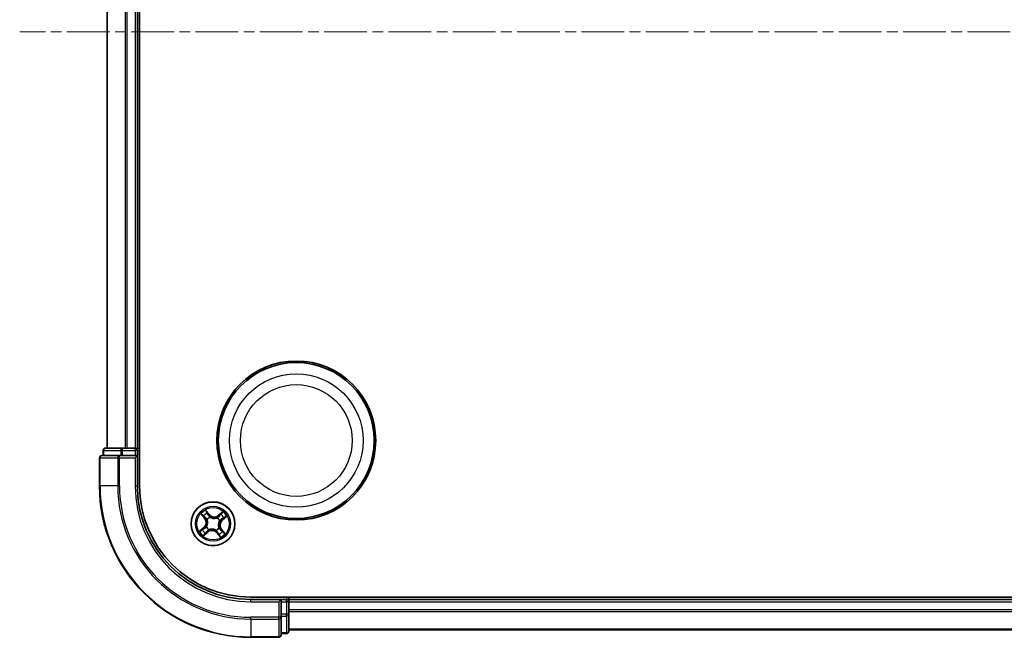
# Model space of a CAD drawing. Units: millimetres. Extents: x 0 to 7088, y 0 to 1264.
# Drawn here: x 1445 to 1575, y 633 to 714 of the extents above; entities that cross this region are included whole.
import ezdxf

# ---------------------------------------------------------------- set-up
doc = ezdxf.new("R2010")
doc.units = ezdxf.units.MM
doc.linetypes.add('CHAIN', pattern=[0.3543, 0.2362, -0.0295, 0.0591, -0.0295])
for name, color, linetype, lineweight in [('Centerline (ISO)', 131, 'Continuous', 18), ('Visible (ISO)', 7, 'Continuous', 35), ('Visible Narrow (ISO)', 7, 'Continuous', 25)]:
    doc.layers.add(name, color=color, linetype=linetype, lineweight=lineweight)

msp = doc.modelspace()

# ---------------------------------------------------------------- linework, layer by layer
at = {"layer": 'Centerline (ISO)', "linetype": 'CHAIN', "ltscale": 23.990969}
msp.add_line((1898.48052, 712.50964), (1444.591, 712.50964), dxfattribs=at)
at = {"layer": 'Visible (ISO)'}
for p, q in [((1460.43775, 652.50964), (1460.43775, 772.50964)), ((1456.13775, 767.50964), (1456.13775, 657.50964)), ((1460.13775, 657.50964), (1460.13775, 767.50964)), ((1455.63775, 657.20964), (1455.63775, 656.50964)), ((1458.17912, 657.50964), (1455.93775, 657.50964)), ((1458.55466, 657.50964), (1458.17912, 657.50964)), ((1458.77826, 657.50964), (1458.55466, 657.50964)), ((1459.83775, 657.50964), (1458.77826, 657.50964)), ((1460.13775, 657.50964), (1459.83775, 657.50964)), ((1460.43775, 657.50964), (1460.13775, 657.50964)), ((1460.13775, 656.50964), (1460.13775, 657.20964)), ((1455.13775, 656.20964), (1455.13775, 652.50964)), ((1457.77826, 656.50964), (1455.43775, 656.50964)), ((1458.17912, 656.50964), (1457.77826, 656.50964)), ((1458.17912, 656.50964), (1459.83775, 656.50964)), ((1459.83775, 656.20964), (1460.13775, 656.50964)), ((1460.13775, 656.50964), (1459.83775, 656.50964)), ((1460.13775, 652.50964), (1460.13775, 656.50964)), ((1865.13775, 637.80964), (1475.13775, 637.80964)), ((1479.13775, 637.50964), (1475.13775, 637.50964)), ((1479.13775, 637.50964), (1478.83775, 637.20964)), ((1479.83775, 637.50964), (1479.13775, 637.50964)), ((1479.13775, 637.20964), (1479.13775, 637.50964)), ((1480.13775, 637.50964), (1480.13775, 637.80964)), ((1480.13775, 637.20964), (1480.13775, 637.50964)), ((1860.13775, 637.50964), (1480.13775, 637.50964)), ((1479.13775, 637.20964), (1479.13775, 635.551)), ((1480.13775, 636.15015), (1480.13775, 637.20964)), ((1479.13775, 635.15015), (1479.13775, 635.551)), ((1479.13775, 632.80964), (1479.13775, 635.15015)), ((1480.13775, 635.92654), (1480.13775, 636.15015)), ((1480.13775, 635.551), (1480.13775, 635.92654)), ((1480.13775, 633.30964), (1480.13775, 635.551)), ((1475.13775, 632.50964), (1478.83775, 632.50964)), ((1479.13775, 633.00964), (1479.83775, 633.00964)), ((1480.13775, 633.50964), (1860.13775, 633.50964))]:
    msp.add_line(p, q, dxfattribs=at)
for centre, radius in [((1481.13775, 658.50964), 10.5), ((1481.13775, 658.50964), 10.3), ((1470.13775, 647.50964), 2.9)]:
    msp.add_circle(centre, radius, dxfattribs=at)
for centre, radius, start, end in [((1455.93775, 657.20964), 0.3, 90, 180), ((1459.83775, 657.20964), 0.3, 0, 90), ((1455.43775, 656.20964), 0.3, 90, 180), ((1475.13775, 652.50964), 20, 180, 270), ((1475.13775, 652.50964), 15, 180, 270), ((1475.13775, 652.50964), 14.7, 180, 270), ((1479.83775, 637.20964), 0.3, 0, 90), ((1478.83775, 632.80964), 0.3, 270, 0), ((1479.83775, 633.30964), 0.3, 270, 0)]:
    msp.add_arc(centre, radius, start, end, dxfattribs=at)
at = {"layer": 'Visible Narrow (ISO)'}
for p, q in [((1456.20729, 657.50964), (1456.20729, 767.50964)), ((1458.5478, 767.50964), (1458.5478, 657.50964)), ((1458.77826, 657.50964), (1458.77826, 767.50964)), ((1459.83775, 767.50964), (1459.83775, 657.50964)), ((1455.70729, 657.20964), (1455.63775, 657.20964)), ((1455.70729, 657.20964), (1457.94865, 657.20964)), ((1455.70729, 656.50964), (1455.70729, 657.20964)), ((1458.17912, 657.20964), (1457.94865, 657.20964)), ((1457.94865, 657.20964), (1457.94865, 656.50964)), ((1458.17912, 657.20964), (1458.17912, 657.50964)), ((1458.17912, 657.20964), (1459.83775, 657.20964)), ((1458.17912, 656.50964), (1458.17912, 657.20964)), ((1459.83775, 657.20964), (1459.83775, 657.50964)), ((1460.13775, 657.20964), (1459.83775, 657.20964)), ((1459.83775, 657.20964), (1459.83775, 656.50964)), ((1460.13775, 657.20964), (1460.43775, 657.20964)), ((1455.20729, 656.20964), (1455.13775, 656.20964)), ((1455.20729, 652.50964), (1455.20729, 656.20964)), ((1455.20729, 656.20964), (1457.5478, 656.20964)), ((1457.5478, 656.20964), (1457.5478, 652.50964)), ((1457.77826, 656.20964), (1457.5478, 656.20964)), ((1457.77826, 656.20964), (1457.77826, 656.50964)), ((1457.77826, 652.50964), (1457.77826, 656.20964)), ((1457.77826, 656.20964), (1459.83775, 656.20964)), ((1459.83775, 656.20964), (1459.83775, 652.50964)), ((1455.20729, 652.50964), (1455.13775, 652.50964)), ((1457.5478, 652.50964), (1455.20729, 652.50964)), ((1457.5478, 652.50964), (1457.77826, 652.50964)), ((1459.83775, 652.50964), (1460.13775, 652.50964)), ((1469.65376, 648.72395), (1469.14499, 649.31471)), ((1468.54448, 648.81553), (1469.03233, 648.20737)), ((1469.07118, 648.23854), (1468.76449, 648.62086)), ((1469.07118, 648.23854), (1469.03233, 648.20737)), ((1469.07118, 648.23854), (1469.12784, 648.28399)), ((1469.29618, 649.06283), (1469.61602, 648.69144)), ((1469.36661, 648.06014), (1469.34926, 648.07253)), ((1469.61602, 648.69144), (1469.56097, 648.64404)), ((1469.61602, 648.69144), (1469.65376, 648.72395)), ((1469.72842, 648.38771), (1469.73742, 648.36839)), ((1470.68826, 648.28078), (1470.70065, 648.29813)), ((1471.44364, 649.10291), (1470.83549, 648.61506)), ((1470.86665, 648.57621), (1470.83549, 648.61506)), ((1470.86665, 648.57621), (1471.24898, 648.8829)), ((1470.86665, 648.57621), (1470.91211, 648.51954)), ((1471.01583, 647.91897), (1470.99651, 647.90996)), ((1471.31956, 648.03137), (1471.27215, 648.08641)), ((1471.69095, 648.35121), (1471.31956, 648.03137)), ((1471.31956, 648.03137), (1471.35206, 647.99363)), ((1471.35206, 647.99363), (1471.94282, 648.5024)), ((1468.92344, 647.02564), (1468.33268, 646.51687)), ((1468.58456, 646.66806), (1468.95594, 646.9879)), ((1468.95594, 646.9879), (1468.92344, 647.02564)), ((1468.95594, 646.9879), (1469.00335, 646.93286)), ((1469.25968, 647.1003), (1469.279, 647.10931)), ((1469.58724, 646.73849), (1469.57486, 646.72114)), ((1470.54709, 646.63156), (1470.53808, 646.65088)), ((1470.9089, 646.95913), (1470.92625, 646.94674)), ((1471.20432, 646.78073), (1471.14766, 646.73528)), ((1471.20432, 646.78073), (1471.24318, 646.8119)), ((1471.20432, 646.78073), (1471.51101, 646.39841)), ((1471.73102, 646.20374), (1471.24318, 646.8119)), ((1468.83186, 645.91636), (1469.44002, 646.40421)), ((1469.40885, 646.44306), (1469.02653, 646.13637)), ((1469.40885, 646.44306), (1469.36339, 646.49973)), ((1469.40885, 646.44306), (1469.44002, 646.40421)), ((1470.65949, 646.32783), (1470.62174, 646.29532)), ((1470.62174, 646.29532), (1471.13051, 645.70456)), ((1470.65949, 646.32783), (1470.71453, 646.37523)), ((1470.97933, 645.95644), (1470.65949, 646.32783)), ((1475.13775, 637.20964), (1475.13775, 637.50964)), ((1479.83775, 637.80964), (1479.83775, 637.50964)), ((1479.83775, 637.20964), (1479.83775, 637.50964)), ((1475.13775, 637.20964), (1478.83775, 637.20964)), ((1478.83775, 637.20964), (1478.83775, 635.15015)), ((1479.13775, 637.20964), (1479.83775, 637.20964)), ((1480.13775, 637.20964), (1479.83775, 637.20964)), ((1479.83775, 637.20964), (1479.83775, 635.551)), ((1480.13775, 637.20964), (1860.13775, 637.20964)), ((1478.83775, 635.15015), (1475.13775, 635.15015)), ((1475.13775, 634.91968), (1475.13775, 635.15015)), ((1475.13775, 634.91968), (1478.83775, 634.91968)), ((1475.13775, 634.91968), (1475.13775, 632.57917)), ((1479.13775, 635.15015), (1478.83775, 635.15015)), ((1478.83775, 634.91968), (1478.83775, 635.15015)), ((1478.83775, 634.91968), (1478.83775, 632.57917)), ((1479.83775, 635.551), (1479.13775, 635.551)), ((1479.13775, 635.32054), (1479.83775, 635.32054)), ((1480.13775, 635.551), (1479.83775, 635.551)), ((1479.83775, 635.32054), (1479.83775, 635.551)), ((1479.83775, 635.32054), (1479.83775, 633.07917)), ((1860.13775, 636.15015), (1480.13775, 636.15015)), ((1480.13775, 635.91968), (1860.13775, 635.91968)), ((1478.83775, 632.57917), (1475.13775, 632.57917)), ((1475.13775, 632.57917), (1475.13775, 632.50964)), ((1478.83775, 632.50964), (1478.83775, 632.57917)), ((1479.83775, 633.07917), (1479.13775, 633.07917)), ((1479.83775, 633.00964), (1479.83775, 633.07917)), ((1860.13775, 633.57917), (1480.13775, 633.57917))]:
    msp.add_line(p, q, dxfattribs=at)
for centre, radius in [((1481.13775, 658.50964), 8.82069), ((1481.13775, 658.50964), 7.38395), ((1470.13775, 647.50964), 2.86769), ((1470.13775, 647.50964), 2.30915), ((1470.13775, 647.50964), 2.14146)]:
    msp.add_circle(centre, radius, dxfattribs=at)
for centre, radius, start, end in [((1475.13775, 652.50964), 19.93047, 180, 270), ((1475.13775, 652.50964), 17.58995, 180, 270), ((1475.13775, 652.50964), 17.35949, 180, 270), ((1475.13775, 652.50964), 15.3, 180, 270), ((1470.13775, 647.50964), 2.06006, 118.8101294, 140.660966), ((1470.13775, 647.50964), 1.61218, 119.4280268, 140.0430685), ((1468.36603, 647.67288), 0.85418, 310.7355477, 38.7355477), ((1468.36603, 647.67288), 0.90399, 310.7355477, 38.7355477), ((1470.13775, 647.50964), 0.9688, 114.9935917, 144.4775036), ((1470.13775, 647.50964), 0.94748, 114.9935917, 144.4775036), ((1470.301, 649.28136), 0.90399, 220.7355477, 308.7355477), ((1470.301, 649.28136), 0.85418, 220.7355477, 308.7355477), ((1470.13775, 647.50964), 0.94748, 24.9935917, 54.4775036), ((1470.13775, 647.50964), 0.9688, 24.9935917, 54.4775036), ((1471.90948, 647.34639), 0.90399, 130.7355477, 218.7355477), ((1471.90948, 647.34639), 0.85418, 130.7355477, 218.7355477), ((1470.13775, 647.50964), 1.61218, 29.4280268, 50.0430685), ((1470.13775, 647.50964), 2.06006, 28.8101294, 50.660966), ((1470.13775, 647.50964), 1.61218, 209.4280268, 230.0430685), ((1470.13775, 647.50964), 0.9688, 204.9935917, 234.4775036), ((1470.13775, 647.50964), 0.94748, 204.9935917, 234.4775036), ((1469.9745, 645.73791), 0.90399, 40.7355477, 128.7355477), ((1470.13775, 647.50964), 0.94748, 294.9935917, 324.4775036), ((1470.13775, 647.50964), 0.9688, 294.9935917, 324.4775036), ((1470.13775, 647.50964), 2.06006, 208.8101294, 230.660966), ((1469.9745, 645.73791), 0.85418, 40.7355477, 128.7355477), ((1470.13775, 647.50964), 1.61218, 299.4280268, 320.0430685), ((1470.13775, 647.50964), 2.06006, 298.8101294, 320.660966)]:
    msp.add_arc(centre, radius, start, end, dxfattribs=at)
for centre, major_axis, ratio, start_param, end_param in [((1455.93775, 657.20964), (0, 0.3), 0.76822128, 0, 1.570796327), ((1458.17912, 657.20964), (0, 0.3), 0.76822128, 0, 1.570796327), ((1455.43775, 656.20964), (0, 0.3), 0.76822128, 0, 1.570796327), ((1457.77826, 656.20964), (0, 0.3), 0.76822128, 0, 1.570796327), ((1468.80335, 648.65203), (-0.03714, -0.03347), 0.548506655, 4.783578405, 6.178760573), ((1468.93631, 648.51623), (-0.03288, -0.03767), 0.895740182, 4.730442692, 6.085865813), ((1469.1667, 648.31516), (-0.03288, -0.03767), 0.895720538, 4.734837657, 6.085883608), ((1469.25843, 649.03033), (0.0397, 0.0304), 0.548506655, 0.104424734, 1.499606902), ((1469.38571, 648.04651), (-0.0436, -0.02447), 0.876846415, 5.103283132, 6.100893958), ((1469.38571, 648.04651), (-0.04623, -0.01904), 0.410701226, 4.964497834, 6.187449516), ((1469.36765, 648.87479), (0.04304, 0.02544), 0.895740182, 0.197319494, 1.552742616), ((1469.52323, 648.61153), (0.04304, 0.02544), 0.895720538, 0.197301699, 1.54834765), ((1469.74734, 648.34712), (0.03203, 0.0384), 0.876846413, 0.18229136, 1.179902186), ((1469.74734, 648.34712), (0.02717, 0.04198), 0.410701227, 0.095735791, 1.318687473), ((1470.67462, 648.26168), (-0.02447, 0.0436), 0.876846415, 5.103283132, 6.100893958), ((1470.67462, 648.26168), (-0.01904, 0.04623), 0.410701226, 4.964497834, 6.187449516), ((1470.94328, 648.48069), (-0.03767, 0.03288), 0.895720538, 4.734837657, 6.085883608), ((1470.97523, 647.90005), (0.04198, -0.02717), 0.410701227, 0.095735791, 1.318687473), ((1470.97523, 647.90005), (0.0384, -0.03203), 0.876846413, 0.18229136, 1.179902186), ((1471.14435, 648.71108), (-0.03767, 0.03288), 0.895740182, 4.730442692, 6.085865813), ((1471.28014, 648.84404), (-0.03347, 0.03714), 0.548506655, 4.783578405, 6.178760573), ((1471.23965, 648.12415), (0.02544, -0.04304), 0.895720538, 0.197301699, 1.54834765), ((1471.5029, 648.27974), (0.02544, -0.04304), 0.895740182, 0.197319494, 1.552742616), ((1471.65844, 648.38895), (0.0304, -0.0397), 0.548506655, 0.104424734, 1.499606902), ((1468.61706, 646.63032), (-0.0304, 0.0397), 0.548506655, 0.104424734, 1.499606902), ((1468.7726, 646.73953), (-0.02544, 0.04304), 0.895740182, 0.197319494, 1.552742616), ((1469.03585, 646.89512), (-0.02544, 0.04304), 0.895720538, 0.197301699, 1.54834765), ((1469.30027, 647.11923), (-0.0384, 0.03203), 0.876846413, 0.18229136, 1.179902186), ((1469.30027, 647.11923), (-0.04198, 0.02717), 0.410701227, 0.095735791, 1.318687473), ((1469.60088, 646.7576), (0.02447, -0.0436), 0.876846415, 5.103283132, 6.100893958), ((1469.60088, 646.7576), (0.01904, -0.04623), 0.410701226, 4.964497834, 6.187449516), ((1470.52816, 646.67215), (-0.02717, -0.04198), 0.410701227, 0.095735791, 1.318687473), ((1470.52816, 646.67215), (-0.03203, -0.0384), 0.876846413, 0.18229136, 1.179902186), ((1470.88979, 646.97276), (0.04623, 0.01904), 0.410701226, 4.964497834, 6.187449516), ((1470.88979, 646.97276), (0.0436, 0.02447), 0.876846415, 5.103283132, 6.100893958), ((1471.10881, 646.70411), (0.03288, 0.03767), 0.895720538, 4.734837657, 6.085883608), ((1468.99536, 646.17523), (0.03347, -0.03714), 0.548506655, 4.783578405, 6.178760573), ((1469.13116, 646.30819), (0.03767, -0.03288), 0.895740182, 4.730442692, 6.085865813), ((1469.33223, 646.53858), (0.03767, -0.03288), 0.895720538, 4.734837657, 6.085883608), ((1470.75227, 646.40774), (-0.04304, -0.02544), 0.895720538, 0.197301699, 1.54834765), ((1470.90786, 646.14448), (-0.04304, -0.02544), 0.895740182, 0.197319494, 1.552742616), ((1471.01707, 645.98895), (-0.0397, -0.0304), 0.548506655, 0.104424734, 1.499606902), ((1471.3392, 646.50304), (0.03288, 0.03767), 0.895740182, 4.730442692, 6.085865813), ((1471.47216, 646.36724), (0.03714, 0.03347), 0.548506655, 4.783578405, 6.178760573), ((1478.83775, 635.15015), (0.3, 0), 0.76822128, 4.71238898, 6.283185307), ((1479.83775, 635.551), (0.3, 0), 0.76822128, 4.71238898, 6.283185307), ((1478.83775, 632.80964), (0.3, 0), 0.76822128, 4.71238898, 6.283185307), ((1479.83775, 633.30964), (0.3, 0), 0.76822128, 4.71238898, 6.283185307)]:
    msp.add_ellipse(centre, major_axis=major_axis, ratio=ratio, start_param=start_param, end_param=end_param, dxfattribs=at)
for points, knots in [([(1469.29618, 649.06283), (1469.28142, 649.08099), (1469.26733, 649.101), (1469.232, 649.15542), (1469.21163, 649.19103), (1469.17577, 649.25647), (1469.1603, 649.28573), (1469.14499, 649.31471)], [-0.03205597372, -0.03205597372, -0.03205597372, -0.03205597372, -0.02365018994, -0.02365018994, -0.0102009359, -0.0102009359, 0.00033832945, 0.00033832945, 0.00033832945, 0.00033832945]), ([(1469.14499, 649.31471), (1469.15326, 649.28369), (1469.16159, 649.25235), (1469.18215, 649.18289), (1469.19462, 649.14549), (1469.22024, 649.09057), (1469.2314, 649.07095), (1469.24462, 649.05421)], [-0.00033832945, -0.00033832945, -0.00033832945, -0.00033832945, 0.0102009359, 0.0102009359, 0.02365018994, 0.02365018994, 0.03205597372, 0.03205597372, 0.03205597372, 0.03205597372]), ([(1468.78239, 648.66997), (1468.77247, 648.68131), (1468.76096, 648.69188), (1468.72824, 648.71793), (1468.70559, 648.73242), (1468.66054, 648.75827), (1468.63838, 648.76982), (1468.59225, 648.7928), (1468.56827, 648.8042), (1468.54448, 648.81553)], [0, 0, 0, 0, 0.00593403848, 0.00593403848, 0.01542850005, 0.01542850005, 0.02374498793, 0.02374498793, 0.03239430317, 0.03239430317, 0.03239430317, 0.03239430317]), ([(1468.54448, 648.81553), (1468.56556, 648.79883), (1468.58682, 648.78199), (1468.62797, 648.74871), (1468.64788, 648.73228), (1468.68902, 648.69685), (1468.71013, 648.67777), (1468.74212, 648.64586), (1468.75379, 648.63344), (1468.76449, 648.62086)], [-0.03239430317, -0.03239430317, -0.03239430317, -0.03239430317, -0.02374498793, -0.02374498793, -0.01542850005, -0.01542850005, -0.00593403848, -0.00593403848, 0, 0, 0, 0]), ([(1468.76449, 648.62086), (1468.79153, 648.59086), (1468.81673, 648.5639), (1468.8616, 648.51806), (1468.88127, 648.49918), (1468.89745, 648.48506)], [0, 0, 0, 0, 0.01449142296, 0.01449142296, 0.02898284593, 0.02898284593, 0.02898284593, 0.02898284593]), ([(1468.90198, 648.54499), (1468.8873, 648.55787), (1468.86956, 648.5752), (1468.82921, 648.6174), (1468.80661, 648.64227), (1468.78239, 648.66997)], [-0.02898284593, -0.02898284593, -0.02898284593, -0.02898284593, -0.01449142296, -0.01449142296, 0, 0, 0, 0]), ([(1468.89745, 648.48506), (1468.93585, 648.45155), (1468.97425, 648.41804), (1469.05105, 648.35102), (1469.08944, 648.31751), (1469.12784, 648.28399)], [0, 0, 0, 0, 0.03438992711, 0.03438992711, 0.06877985423, 0.06877985423, 0.06877985423, 0.06877985423]), ([(1469.13223, 648.34376), (1469.09386, 648.3773), (1469.05548, 648.41085), (1468.97873, 648.47793), (1468.94035, 648.51146), (1468.90198, 648.54499)], [-0.06877985423, -0.06877985423, -0.06877985423, -0.06877985423, -0.03438992711, -0.03438992711, 0, 0, 0, 0]), ([(1469.12784, 648.28399), (1469.18052, 648.23884), (1469.22858, 648.18818), (1469.29571, 648.09943), (1469.31818, 648.06571), (1469.33894, 648.02937)], [0, 0, 0, 0, 0.04912062725, 0.04912062725, 0.07646536039, 0.07646536039, 0.07646536039, 0.07646536039]), ([(1469.34926, 648.07253), (1469.32834, 648.11147), (1469.30548, 648.14747), (1469.23674, 648.24204), (1469.18703, 648.29584), (1469.13223, 648.34376)], [-0.07646536035, -0.07646536035, -0.07646536035, -0.07646536035, -0.04912062725, -0.04912062725, 0, 0, 0, 0]), ([(1469.24462, 649.05421), (1469.26728, 649.02552), (1469.28749, 648.99892), (1469.32169, 648.95146), (1469.3356, 648.93069), (1469.34564, 648.9138)], [-0.02898284593, -0.02898284593, -0.02898284593, -0.02898284593, -0.01458506341, -0.01458506341, 0, 0, 0, 0]), ([(1469.33894, 648.02937), (1469.345, 648.01475), (1469.35073, 647.99991), (1469.38351, 647.90851), (1469.4023, 647.82665), (1469.41414, 647.68698), (1469.4141, 647.6317), (1469.40904, 647.57678), (1469.40398, 647.52186), (1469.39392, 647.46751), (1469.35675, 647.33234), (1469.32333, 647.2553), (1469.27439, 647.17143), (1469.26605, 647.15789), (1469.25742, 647.14462)], [0.0738185488, 0.0738185488, 0.0738185488, 0.0738185488, 0.0792796113, 0.0792796113, 0.1070104848, 0.1070104848, 0.1243422808, 0.1243422808, 0.1243422808, 0.1416740768, 0.1416740768, 0.1694049504, 0.1694049504, 0.1748660128, 0.1748660128, 0.1748660128, 0.1748660128]), ([(1469.279, 647.10931), (1469.28791, 647.12344), (1469.29654, 647.13786), (1469.34702, 647.22733), (1469.38121, 647.30995), (1469.41937, 647.45593), (1469.42978, 647.51485), (1469.43526, 647.57436), (1469.44074, 647.63387), (1469.44128, 647.69371), (1469.43043, 647.8442), (1469.41192, 647.93168), (1469.37863, 648.02886), (1469.37279, 648.04462), (1469.36661, 648.06014)], [-0.1748660129, -0.1748660129, -0.1748660129, -0.1748660129, -0.1694049504, -0.1694049504, -0.1416740768, -0.1416740768, -0.1243422808, -0.1243422808, -0.1243422808, -0.1070104848, -0.1070104848, -0.0792796113, -0.0792796113, -0.0738185488, -0.0738185488, -0.0738185488, -0.0738185488]), ([(1469.40539, 648.90729), (1469.39439, 648.9259), (1469.37931, 648.94887), (1469.34235, 649.00145), (1469.32057, 649.03097), (1469.29618, 649.06283)], [0, 0, 0, 0, 0.01458506341, 0.01458506341, 0.02898284593, 0.02898284593, 0.02898284593, 0.02898284593]), ([(1469.34564, 648.9138), (1469.3716, 648.86994), (1469.39756, 648.82608), (1469.44948, 648.73836), (1469.47545, 648.69451), (1469.50142, 648.65065)], [-0.06877985423, -0.06877985423, -0.06877985423, -0.06877985423, -0.03438992711, -0.03438992711, 0, 0, 0, 0]), ([(1469.56097, 648.64404), (1469.53504, 648.68792), (1469.50911, 648.73179), (1469.45725, 648.81954), (1469.43132, 648.86342), (1469.40539, 648.90729)], [0, 0, 0, 0, 0.03438992711, 0.03438992711, 0.06877985423, 0.06877985423, 0.06877985423, 0.06877985423]), ([(1469.50142, 648.65065), (1469.53851, 648.58801), (1469.58232, 648.52931), (1469.66274, 648.44445), (1469.69395, 648.4154), (1469.72842, 648.38771)], [-0.09824125451, -0.09824125451, -0.09824125451, -0.09824125451, -0.04912062725, -0.04912062725, -0.02177589412, -0.02177589412, -0.02177589412, -0.02177589412]), ([(1469.77274, 648.38997), (1469.7408, 648.41702), (1469.71175, 648.44528), (1469.63677, 648.52749), (1469.59575, 648.584), (1469.56097, 648.64404)], [0.02177589412, 0.02177589412, 0.02177589412, 0.02177589412, 0.04912062725, 0.04912062725, 0.09824125451, 0.09824125451, 0.09824125451, 0.09824125451]), ([(1469.73742, 648.36839), (1469.75155, 648.35947), (1469.76598, 648.35085), (1469.85544, 648.30037), (1469.93807, 648.26618), (1470.08405, 648.22802), (1470.14297, 648.21761), (1470.20248, 648.21213), (1470.26199, 648.20664), (1470.32183, 648.20611), (1470.47232, 648.21695), (1470.5598, 648.23547), (1470.65698, 648.26875), (1470.67274, 648.27459), (1470.68826, 648.28078)], [-0.1748660129, -0.1748660129, -0.1748660129, -0.1748660129, -0.1694049504, -0.1694049504, -0.1416740768, -0.1416740768, -0.1243422808, -0.1243422808, -0.1243422808, -0.1070104848, -0.1070104848, -0.0792796113, -0.0792796113, -0.0738185488, -0.0738185488, -0.0738185488, -0.0738185488]), ([(1470.65749, 648.30844), (1470.64286, 648.30239), (1470.62802, 648.29666), (1470.53662, 648.26387), (1470.45477, 648.24509), (1470.31509, 648.23324), (1470.25981, 648.23329), (1470.2049, 648.23835), (1470.14998, 648.24341), (1470.09562, 648.25347), (1469.96046, 648.29063), (1469.88342, 648.32406), (1469.79955, 648.37299), (1469.78601, 648.38134), (1469.77274, 648.38997)], [0.0738185488, 0.0738185488, 0.0738185488, 0.0738185488, 0.0792796113, 0.0792796113, 0.1070104848, 0.1070104848, 0.1243422808, 0.1243422808, 0.1243422808, 0.1416740768, 0.1416740768, 0.1694049504, 0.1694049504, 0.1748660128, 0.1748660128, 0.1748660128, 0.1748660128]), ([(1470.91211, 648.51954), (1470.86695, 648.46687), (1470.8163, 648.4188), (1470.72755, 648.35168), (1470.69383, 648.32921), (1470.65749, 648.30844)], [0, 0, 0, 0, 0.04912062725, 0.04912062725, 0.07646536039, 0.07646536039, 0.07646536039, 0.07646536039]), ([(1470.70065, 648.29813), (1470.73959, 648.31905), (1470.77558, 648.34191), (1470.87016, 648.41065), (1470.92395, 648.46035), (1470.97187, 648.51516)], [-0.07646536035, -0.07646536035, -0.07646536035, -0.07646536035, -0.04912062725, -0.04912062725, 0, 0, 0, 0]), ([(1470.99651, 647.90996), (1470.98759, 647.89583), (1470.97897, 647.88141), (1470.92849, 647.79194), (1470.8943, 647.70932), (1470.85614, 647.56334), (1470.84573, 647.50442), (1470.84024, 647.44491), (1470.83476, 647.3854), (1470.83423, 647.32556), (1470.84507, 647.17507), (1470.86358, 647.08759), (1470.89687, 646.99041), (1470.90271, 646.97465), (1470.9089, 646.95913)], [-0.1748660129, -0.1748660129, -0.1748660129, -0.1748660129, -0.1694049504, -0.1694049504, -0.1416740768, -0.1416740768, -0.1243422808, -0.1243422808, -0.1243422808, -0.1070104848, -0.1070104848, -0.0792796113, -0.0792796113, -0.0738185488, -0.0738185488, -0.0738185488, -0.0738185488]), ([(1471.11318, 648.74993), (1471.07967, 648.71154), (1471.04616, 648.67314), (1470.97914, 648.59634), (1470.94562, 648.55794), (1470.91211, 648.51954)], [0, 0, 0, 0, 0.03438992711, 0.03438992711, 0.06877985423, 0.06877985423, 0.06877985423, 0.06877985423]), ([(1470.97187, 648.51516), (1471.00542, 648.55353), (1471.03896, 648.59191), (1471.10604, 648.66866), (1471.13958, 648.70703), (1471.17311, 648.74541)], [-0.06877985423, -0.06877985423, -0.06877985423, -0.06877985423, -0.03438992711, -0.03438992711, 0, 0, 0, 0]), ([(1471.27877, 648.14597), (1471.21613, 648.10887), (1471.15743, 648.06507), (1471.07256, 647.98465), (1471.04351, 647.95343), (1471.01583, 647.91897)], [-0.09824125451, -0.09824125451, -0.09824125451, -0.09824125451, -0.04912062725, -0.04912062725, -0.02177589412, -0.02177589412, -0.02177589412, -0.02177589412]), ([(1471.01808, 647.87465), (1471.04514, 647.90659), (1471.07339, 647.93563), (1471.1556, 648.01062), (1471.21212, 648.05164), (1471.27215, 648.08641)], [0.02177589412, 0.02177589412, 0.02177589412, 0.02177589412, 0.04912062725, 0.04912062725, 0.09824125451, 0.09824125451, 0.09824125451, 0.09824125451]), ([(1471.24898, 648.8829), (1471.21897, 648.85586), (1471.19201, 648.83066), (1471.14617, 648.78579), (1471.1273, 648.76611), (1471.11318, 648.74993)], [0, 0, 0, 0, 0.01449142296, 0.01449142296, 0.02898284593, 0.02898284593, 0.02898284593, 0.02898284593]), ([(1471.17311, 648.74541), (1471.18599, 648.76009), (1471.20331, 648.77783), (1471.24552, 648.81818), (1471.27039, 648.84078), (1471.29808, 648.865)], [-0.02898284593, -0.02898284593, -0.02898284593, -0.02898284593, -0.01449142296, -0.01449142296, 0, 0, 0, 0]), ([(1471.44364, 649.10291), (1471.42694, 649.08182), (1471.41011, 649.06057), (1471.37682, 649.01942), (1471.3604, 648.99951), (1471.32497, 648.95836), (1471.30588, 648.93725), (1471.27398, 648.90527), (1471.26156, 648.8936), (1471.24898, 648.8829)], [-0.03239430317, -0.03239430317, -0.03239430317, -0.03239430317, -0.02374498793, -0.02374498793, -0.01542850005, -0.01542850005, -0.00593403848, -0.00593403848, 0, 0, 0, 0]), ([(1471.27215, 648.08641), (1471.31603, 648.11235), (1471.35991, 648.13828), (1471.44766, 648.19014), (1471.49153, 648.21607), (1471.53541, 648.242)], [0, 0, 0, 0, 0.03438992711, 0.03438992711, 0.06877985423, 0.06877985423, 0.06877985423, 0.06877985423]), ([(1471.54191, 648.30175), (1471.49805, 648.27579), (1471.4542, 648.24983), (1471.36648, 648.19791), (1471.32262, 648.17194), (1471.27877, 648.14597)], [-0.06877985423, -0.06877985423, -0.06877985423, -0.06877985423, -0.03438992711, -0.03438992711, 0, 0, 0, 0]), ([(1471.29808, 648.865), (1471.30943, 648.87492), (1471.32, 648.88643), (1471.34604, 648.91915), (1471.36053, 648.9418), (1471.38639, 648.98684), (1471.39793, 649.00901), (1471.42091, 649.05514), (1471.43232, 649.07912), (1471.44364, 649.10291)], [0, 0, 0, 0, 0.00593403848, 0.00593403848, 0.01542850005, 0.01542850005, 0.02374498793, 0.02374498793, 0.03239430317, 0.03239430317, 0.03239430317, 0.03239430317]), ([(1471.53541, 648.242), (1471.55402, 648.25299), (1471.57698, 648.26808), (1471.62957, 648.30504), (1471.65909, 648.32681), (1471.69095, 648.35121)], [0, 0, 0, 0, 0.01458506341, 0.01458506341, 0.02898284593, 0.02898284593, 0.02898284593, 0.02898284593]), ([(1471.68232, 648.40276), (1471.65364, 648.38011), (1471.62703, 648.3599), (1471.57957, 648.32569), (1471.5588, 648.31179), (1471.54191, 648.30175)], [-0.02898284593, -0.02898284593, -0.02898284593, -0.02898284593, -0.01458506341, -0.01458506341, 0, 0, 0, 0]), ([(1471.94282, 648.5024), (1471.91181, 648.49413), (1471.88047, 648.4858), (1471.81101, 648.46524), (1471.77361, 648.45277), (1471.71869, 648.42714), (1471.69907, 648.41599), (1471.68232, 648.40276)], [-0.00033832945, -0.00033832945, -0.00033832945, -0.00033832945, 0.0102009359, 0.0102009359, 0.02365018994, 0.02365018994, 0.03205597372, 0.03205597372, 0.03205597372, 0.03205597372]), ([(1471.69095, 648.35121), (1471.70911, 648.36597), (1471.72912, 648.38006), (1471.78353, 648.41539), (1471.81915, 648.43576), (1471.88458, 648.47162), (1471.91385, 648.48709), (1471.94282, 648.5024)], [-0.03205597372, -0.03205597372, -0.03205597372, -0.03205597372, -0.02365018994, -0.02365018994, -0.0102009359, -0.0102009359, 0.00033832945, 0.00033832945, 0.00033832945, 0.00033832945]), ([(1468.58456, 646.66806), (1468.5664, 646.6533), (1468.54638, 646.63921), (1468.49197, 646.60388), (1468.45635, 646.58351), (1468.39092, 646.54765), (1468.36166, 646.53218), (1468.33268, 646.51687)], [-0.03205597372, -0.03205597372, -0.03205597372, -0.03205597372, -0.02365018994, -0.02365018994, -0.0102009359, -0.0102009359, 0.00033832945, 0.00033832945, 0.00033832945, 0.00033832945]), ([(1468.33268, 646.51687), (1468.36369, 646.52514), (1468.39504, 646.53348), (1468.46449, 646.55403), (1468.50189, 646.5665), (1468.55682, 646.59213), (1468.57643, 646.60328), (1468.59318, 646.61651)], [-0.00033832945, -0.00033832945, -0.00033832945, -0.00033832945, 0.0102009359, 0.0102009359, 0.02365018994, 0.02365018994, 0.03205597372, 0.03205597372, 0.03205597372, 0.03205597372]), ([(1468.7401, 646.77727), (1468.72149, 646.76628), (1468.69852, 646.75119), (1468.64594, 646.71423), (1468.61642, 646.69246), (1468.58456, 646.66806)], [0, 0, 0, 0, 0.01458506341, 0.01458506341, 0.02898284593, 0.02898284593, 0.02898284593, 0.02898284593]), ([(1468.59318, 646.61651), (1468.62187, 646.63917), (1468.64847, 646.65937), (1468.69593, 646.69358), (1468.7167, 646.70748), (1468.73359, 646.71753)], [-0.02898284593, -0.02898284593, -0.02898284593, -0.02898284593, -0.01458506341, -0.01458506341, 0, 0, 0, 0]), ([(1468.73359, 646.71753), (1468.77745, 646.74348), (1468.82131, 646.76944), (1468.90902, 646.82136), (1468.95288, 646.84733), (1468.99674, 646.8733)], [-0.06877985423, -0.06877985423, -0.06877985423, -0.06877985423, -0.03438992711, -0.03438992711, 0, 0, 0, 0]), ([(1469.00335, 646.93286), (1468.95947, 646.90693), (1468.9156, 646.88099), (1468.82784, 646.82913), (1468.78397, 646.8032), (1468.7401, 646.77727)], [0, 0, 0, 0, 0.03438992711, 0.03438992711, 0.06877985423, 0.06877985423, 0.06877985423, 0.06877985423]), ([(1468.99674, 646.8733), (1469.05938, 646.9104), (1469.11808, 646.9542), (1469.20294, 647.03462), (1469.23199, 647.06584), (1469.25968, 647.1003)], [-0.09824125451, -0.09824125451, -0.09824125451, -0.09824125451, -0.04912062725, -0.04912062725, -0.02177589412, -0.02177589412, -0.02177589412, -0.02177589412]), ([(1469.25742, 647.14462), (1469.23037, 647.11268), (1469.20211, 647.08364), (1469.1199, 647.00865), (1469.06339, 646.96763), (1469.00335, 646.93286)], [0.02177589412, 0.02177589412, 0.02177589412, 0.02177589412, 0.04912062725, 0.04912062725, 0.09824125451, 0.09824125451, 0.09824125451, 0.09824125451]), ([(1469.57486, 646.72114), (1469.53591, 646.70022), (1469.49992, 646.67736), (1469.40534, 646.60863), (1469.35155, 646.55892), (1469.30363, 646.50411)], [-0.07646536035, -0.07646536035, -0.07646536035, -0.07646536035, -0.04912062725, -0.04912062725, 0, 0, 0, 0]), ([(1469.36339, 646.49973), (1469.40855, 646.5524), (1469.45921, 646.60047), (1469.54795, 646.66759), (1469.58167, 646.69006), (1469.61802, 646.71083)], [0, 0, 0, 0, 0.04912062725, 0.04912062725, 0.07646536039, 0.07646536039, 0.07646536039, 0.07646536039]), ([(1470.53808, 646.65088), (1470.52395, 646.6598), (1470.50952, 646.66842), (1470.42006, 646.7189), (1470.33743, 646.75309), (1470.19146, 646.79125), (1470.13253, 646.80166), (1470.07302, 646.80714), (1470.01351, 646.81263), (1469.95368, 646.81316), (1469.80319, 646.80232), (1469.71571, 646.7838), (1469.61852, 646.75052), (1469.60276, 646.74468), (1469.58724, 646.73849)], [-0.1748660129, -0.1748660129, -0.1748660129, -0.1748660129, -0.1694049504, -0.1694049504, -0.1416740768, -0.1416740768, -0.1243422808, -0.1243422808, -0.1243422808, -0.1070104848, -0.1070104848, -0.0792796113, -0.0792796113, -0.0738185488, -0.0738185488, -0.0738185488, -0.0738185488]), ([(1469.61802, 646.71083), (1469.63264, 646.71688), (1469.64748, 646.72262), (1469.73888, 646.7554), (1469.82073, 646.77418), (1469.96041, 646.78603), (1470.01569, 646.78598), (1470.07061, 646.78092), (1470.12552, 646.77586), (1470.17988, 646.76581), (1470.31504, 646.72864), (1470.39209, 646.69521), (1470.47595, 646.64628), (1470.4895, 646.63793), (1470.50277, 646.6293)], [0.0738185488, 0.0738185488, 0.0738185488, 0.0738185488, 0.0792796113, 0.0792796113, 0.1070104848, 0.1070104848, 0.1243422808, 0.1243422808, 0.1243422808, 0.1416740768, 0.1416740768, 0.1694049504, 0.1694049504, 0.1748660128, 0.1748660128, 0.1748660128, 0.1748660128]), ([(1470.50277, 646.6293), (1470.53471, 646.60225), (1470.56375, 646.574), (1470.63874, 646.49178), (1470.67976, 646.43527), (1470.71453, 646.37523)], [0.02177589412, 0.02177589412, 0.02177589412, 0.02177589412, 0.04912062725, 0.04912062725, 0.09824125451, 0.09824125451, 0.09824125451, 0.09824125451]), ([(1470.77409, 646.36862), (1470.73699, 646.43126), (1470.69319, 646.48996), (1470.61276, 646.57482), (1470.58155, 646.60387), (1470.54709, 646.63156)], [-0.09824125451, -0.09824125451, -0.09824125451, -0.09824125451, -0.04912062725, -0.04912062725, -0.02177589412, -0.02177589412, -0.02177589412, -0.02177589412]), ([(1470.93656, 646.9899), (1470.93051, 647.00453), (1470.92477, 647.01936), (1470.89199, 647.11076), (1470.8732, 647.19262), (1470.86136, 647.33229), (1470.86141, 647.38757), (1470.86647, 647.44249), (1470.87153, 647.49741), (1470.88158, 647.55176), (1470.91875, 647.68693), (1470.95218, 647.76397), (1471.00111, 647.84784), (1471.00946, 647.86138), (1471.01808, 647.87465)], [0.0738185488, 0.0738185488, 0.0738185488, 0.0738185488, 0.0792796113, 0.0792796113, 0.1070104848, 0.1070104848, 0.1243422808, 0.1243422808, 0.1243422808, 0.1416740768, 0.1416740768, 0.1694049504, 0.1694049504, 0.1748660128, 0.1748660128, 0.1748660128, 0.1748660128]), ([(1470.92625, 646.94674), (1470.94717, 646.9078), (1470.97002, 646.8718), (1471.03876, 646.77723), (1471.08847, 646.72343), (1471.14328, 646.67552)], [-0.07646536035, -0.07646536035, -0.07646536035, -0.07646536035, -0.04912062725, -0.04912062725, 0, 0, 0, 0]), ([(1471.14766, 646.73528), (1471.09499, 646.78043), (1471.04692, 646.83109), (1470.9798, 646.91984), (1470.95732, 646.95356), (1470.93656, 646.9899)], [0, 0, 0, 0, 0.04912062725, 0.04912062725, 0.07646536039, 0.07646536039, 0.07646536039, 0.07646536039]), ([(1471.14328, 646.67552), (1471.18165, 646.64197), (1471.22002, 646.60842), (1471.29677, 646.54135), (1471.33515, 646.50781), (1471.37353, 646.47428)], [-0.06877985423, -0.06877985423, -0.06877985423, -0.06877985423, -0.03438992711, -0.03438992711, 0, 0, 0, 0]), ([(1471.37805, 646.53421), (1471.33965, 646.56772), (1471.30126, 646.60123), (1471.22446, 646.66825), (1471.18606, 646.70176), (1471.14766, 646.73528)], [0, 0, 0, 0, 0.03438992711, 0.03438992711, 0.06877985423, 0.06877985423, 0.06877985423, 0.06877985423]), ([(1468.97742, 646.15427), (1468.96608, 646.14436), (1468.9555, 646.13284), (1468.92946, 646.10012), (1468.91497, 646.07747), (1468.88911, 646.03243), (1468.87757, 646.01026), (1468.85459, 645.96414), (1468.84319, 645.94015), (1468.83186, 645.91636)], [0, 0, 0, 0, 0.00593403848, 0.00593403848, 0.01542850005, 0.01542850005, 0.02374498793, 0.02374498793, 0.03239430317, 0.03239430317, 0.03239430317, 0.03239430317]), ([(1468.83186, 645.91636), (1468.84856, 645.93745), (1468.8654, 645.9587), (1468.89868, 645.99985), (1468.91511, 646.01976), (1468.95054, 646.06091), (1468.96962, 646.08202), (1469.00152, 646.11401), (1469.01394, 646.12567), (1469.02653, 646.13637)], [-0.03239430317, -0.03239430317, -0.03239430317, -0.03239430317, -0.02374498793, -0.02374498793, -0.01542850005, -0.01542850005, -0.00593403848, -0.00593403848, 0, 0, 0, 0]), ([(1469.10239, 646.27386), (1469.08952, 646.25918), (1469.07219, 646.24144), (1469.02999, 646.20109), (1469.00512, 646.17849), (1468.97742, 646.15427)], [-0.02898284593, -0.02898284593, -0.02898284593, -0.02898284593, -0.01449142296, -0.01449142296, 0, 0, 0, 0]), ([(1469.02653, 646.13637), (1469.05653, 646.16341), (1469.08349, 646.18861), (1469.12933, 646.23348), (1469.14821, 646.25316), (1469.16233, 646.26934)], [0, 0, 0, 0, 0.01449142296, 0.01449142296, 0.02898284593, 0.02898284593, 0.02898284593, 0.02898284593]), ([(1469.30363, 646.50411), (1469.27008, 646.46574), (1469.23654, 646.42737), (1469.16946, 646.35061), (1469.13593, 646.31224), (1469.10239, 646.27386)], [-0.06877985423, -0.06877985423, -0.06877985423, -0.06877985423, -0.03438992711, -0.03438992711, 0, 0, 0, 0]), ([(1469.16233, 646.26934), (1469.19584, 646.30773), (1469.22935, 646.34613), (1469.29637, 646.42293), (1469.32988, 646.46133), (1469.36339, 646.49973)], [0, 0, 0, 0, 0.03438992711, 0.03438992711, 0.06877985423, 0.06877985423, 0.06877985423, 0.06877985423]), ([(1470.71453, 646.37523), (1470.74046, 646.33136), (1470.76639, 646.28748), (1470.81825, 646.19973), (1470.84418, 646.15585), (1470.87011, 646.11198)], [0, 0, 0, 0, 0.03438992711, 0.03438992711, 0.06877985423, 0.06877985423, 0.06877985423, 0.06877985423]), ([(1470.92986, 646.10547), (1470.90391, 646.14933), (1470.87795, 646.19319), (1470.82603, 646.28091), (1470.80006, 646.32476), (1470.77409, 646.36862)], [-0.06877985423, -0.06877985423, -0.06877985423, -0.06877985423, -0.03438992711, -0.03438992711, 0, 0, 0, 0]), ([(1470.87011, 646.11198), (1470.88111, 646.09337), (1470.8962, 646.07041), (1470.93315, 646.01782), (1470.95493, 645.9883), (1470.97933, 645.95644)], [0, 0, 0, 0, 0.01458506341, 0.01458506341, 0.02898284593, 0.02898284593, 0.02898284593, 0.02898284593]), ([(1471.03088, 645.96506), (1471.00822, 645.99375), (1470.98802, 646.02035), (1470.95381, 646.06781), (1470.9399, 646.08858), (1470.92986, 646.10547)], [-0.02898284593, -0.02898284593, -0.02898284593, -0.02898284593, -0.01458506341, -0.01458506341, 0, 0, 0, 0]), ([(1470.97933, 645.95644), (1470.99408, 645.93828), (1471.00818, 645.91827), (1471.0435, 645.86386), (1471.06388, 645.82824), (1471.09974, 645.76281), (1471.1152, 645.73354), (1471.13051, 645.70456)], [-0.03205597372, -0.03205597372, -0.03205597372, -0.03205597372, -0.02365018994, -0.02365018994, -0.0102009359, -0.0102009359, 0.00033832945, 0.00033832945, 0.00033832945, 0.00033832945]), ([(1471.13051, 645.70456), (1471.12224, 645.73558), (1471.11391, 645.76692), (1471.09336, 645.83638), (1471.08088, 645.87378), (1471.05526, 645.9287), (1471.04411, 645.94832), (1471.03088, 645.96506)], [-0.00033832945, -0.00033832945, -0.00033832945, -0.00033832945, 0.0102009359, 0.0102009359, 0.02365018994, 0.02365018994, 0.03205597372, 0.03205597372, 0.03205597372, 0.03205597372]), ([(1471.37353, 646.47428), (1471.3882, 646.4614), (1471.40595, 646.44407), (1471.4463, 646.40187), (1471.46889, 646.377), (1471.49311, 646.3493)], [-0.02898284593, -0.02898284593, -0.02898284593, -0.02898284593, -0.01449142296, -0.01449142296, 0, 0, 0, 0]), ([(1471.51101, 646.39841), (1471.48397, 646.42841), (1471.45878, 646.45537), (1471.4139, 646.50121), (1471.39423, 646.52009), (1471.37805, 646.53421)], [0, 0, 0, 0, 0.01449142296, 0.01449142296, 0.02898284593, 0.02898284593, 0.02898284593, 0.02898284593]), ([(1471.49311, 646.3493), (1471.50303, 646.33796), (1471.51455, 646.32739), (1471.54727, 646.30134), (1471.56992, 646.28686), (1471.61496, 646.261), (1471.63712, 646.24946), (1471.68325, 646.22647), (1471.70724, 646.21507), (1471.73102, 646.20374)], [0, 0, 0, 0, 0.00593403848, 0.00593403848, 0.01542850005, 0.01542850005, 0.02374498793, 0.02374498793, 0.03239430317, 0.03239430317, 0.03239430317, 0.03239430317]), ([(1471.73102, 646.20374), (1471.70994, 646.22044), (1471.68869, 646.23728), (1471.64754, 646.27056), (1471.62763, 646.28699), (1471.58648, 646.32242), (1471.56537, 646.34151), (1471.53338, 646.37341), (1471.52171, 646.38583), (1471.51101, 646.39841)], [-0.03239430317, -0.03239430317, -0.03239430317, -0.03239430317, -0.02374498793, -0.02374498793, -0.01542850005, -0.01542850005, -0.00593403848, -0.00593403848, 0, 0, 0, 0])]:
    msp.add_open_spline(points, degree=3, knots=knots, dxfattribs=at)

doc.saveas('drawing.dxf')
